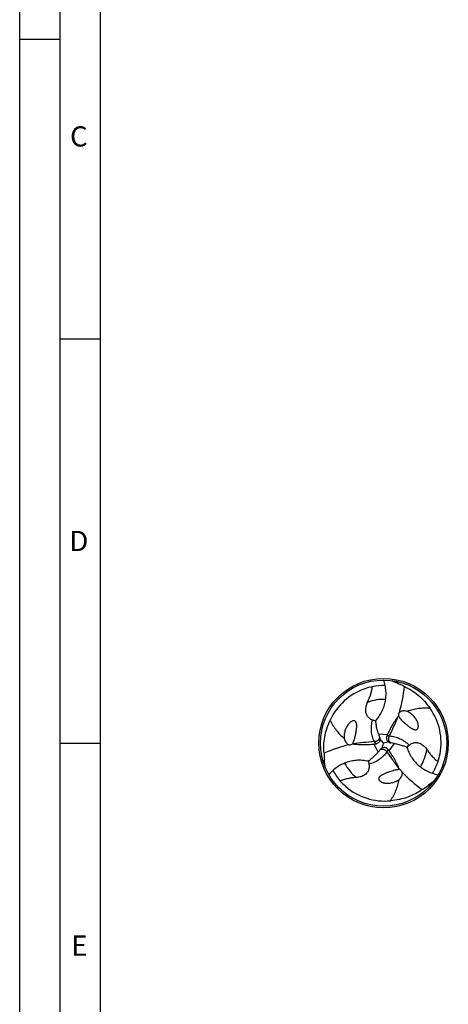
# Model space of a CAD drawing. Units: millimetres. Extents: x 0 to 594, y 0 to 420.
# Drawn here: x 0 to 53, y 178 to 299 of the extents above; entities that cross this region are included whole.
import ezdxf

# ---------------------------------------------------------------- set-up
doc = ezdxf.new("R2010")
doc.units = ezdxf.units.MM
doc.header["$LTSCALE"] = 32.67
doc.layers.add('607765338-000-00-ED1_FORMAT', color=7, linetype='CONTINUOUS')
doc.layers.add('607925289-000_CL', color=7, linetype='CONTINUOUS')
doc.styles.get("Standard").update_dxf_attribs({"font": 'TXT.SHX', "width": 0.7})

msp = doc.modelspace()

# ---------------------------------------------------------------- linework, layer by layer
at = {"layer": '607765338-000-00-ED1_FORMAT', "color": 3, "linetype": 'CONTINUOUS'}
for p, q in [((0, 0), (0, 420)), ((5, 5), (5, 415)), ((0, 297), (5, 297)), ((5, 260), (10, 260)), ((5, 210), (10, 210))]:
    msp.add_line(p, q, dxfattribs=at)
at = {"layer": '607765338-000-00-ED1_FORMAT', "color": 7, "linetype": 'CONTINUOUS'}
msp.add_line((10, 10), (10, 410), dxfattribs=at)
at = {"layer": '607925289-000_CL', "color": 7, "linetype": 'CONTINUOUS'}
for p, q in [((46.7856, 213.3642), (46.7653, 213.338)), ((46.7922, 213.3686), (46.7856, 213.3642)), ((48.7281, 213.2924), (48.7272, 213.2935)), ((40.2248, 211.6531), (40.2243, 211.6517)), ((41.1267, 209.9384), (41.1338, 209.935)), ((41.1338, 209.935), (41.1667, 209.9305)), ((46.9295, 206.755), (46.917, 206.7856)), ((46.9301, 206.7471), (46.9295, 206.755)), ((45.8961, 205.1086), (45.8975, 205.1089))]:
    msp.add_line(p, q, dxfattribs=at)
at = {"layer": '607925289-000_CL', "color": 9, "linetype": 'CONTINUOUS'}
for p, q in [((44.3224, 211.1628), (45.4268, 211.0699)), ((45.6788, 210.9118), (45.3508, 210.9004)), ((44.2719, 208.9024), (43.8002, 209.9054)), ((43.811, 210.2026), (43.9849, 209.9243)), ((46.2547, 209.9889), (45.622, 209.0789)), ((45.3591, 208.9397), (45.5132, 209.2294))]:
    msp.add_line(p, q, dxfattribs=at)
at = {"layer": '607925289-000_CL', "color": 7, "linetype": 'CONTINUOUS'}
for radius in [8, 7.8]:
    msp.add_circle((44.9497, 210.018), radius, dxfattribs=at)
for centre, radius, start, end in [((45.0091, 209.8379), 7.2971, 109.105978, 155.675272), ((45.0274, 209.7917), 7.3468, 101.514917, 109.123125), ((44.9499, 210.0146), 7.113, 88.408084, 101.261561), ((42.9683, 208.7359), 9.4507, 61.044408, 65.860452), ((44.7639, 210.0566), 7.2971, 349.105978, 35.675273), ((47.3499, 213.4977), 0.5725, 192.020624, 193.028899), ((44.9642, 215.8585), 3.2589, 251.857642, 252.032866), ((53.5984, 214.0327), 9.7235, 187.395933, 190.300926), ((51.0805, 213.4848), 7.1459, 198.961668, 201.962164), ((52.7582, 214.1557), 8.9527, 201.928982, 202.268274), ((43.9266, 210.5281), 0.5934, 354.455319, 3.303077), ((60.3373, 204.2817), 16.3829, 155.522034, 156.171673), ((40.7361, 210.3569), 0.5725, 312.020624, 313.028899), ((42.2236, 226.2122), 16.3829, 275.522034, 276.171673), ((43.9009, 210.5245), 0.6186, 338.360646, 355.014981), ((55.1696, 220.2139), 14.4362, 222.447426, 224.932389), ((45.0195, 208.877), 0.5934, 114.455319, 123.303077), ((31.011, 213.7705), 14.435, 342.447325, 344.932493), ((45.0354, 208.8566), 0.6186, 98.360646, 115.014981), ((48.7853, 195.594), 14.9253, 102.488152, 104.891665), ((45.9126, 210.6731), 0.6186, 218.360646, 235.014982), ((45.9029, 210.6491), 0.5934, 234.45532, 243.303075), ((44.6287, 201.1868), 8.9527, 81.928982, 82.268274), ((44.8865, 202.9752), 7.1459, 78.961668, 81.962164), ((44.1021, 200.5207), 9.7235, 67.395933, 70.300926), ((49.9974, 207.0886), 3.2545, 131.856242, 132.032737), ((50.1926, 206.8703), 3.5473, 131.273611, 131.853103), ((47.0507, 208.9432), 9.4507, 181.044408, 185.860452), ((37.1485, 215.5007), 9.7235, 307.395933, 310.300926), ((38.882, 213.5941), 7.1459, 318.961668, 321.962164), ((37.4621, 214.7116), 8.9527, 321.928982, 322.268274), ((32.2881, 199.5601), 16.3829, 35.522034, 36.171673), ((44.7148, 210.0638), 7.3468, 341.514917, 349.123125), ((44.9465, 210.0195), 7.113, 328.408084, 341.261561), ((44.9525, 210.02), 7.113, 208.408084, 221.261561), ((46.763, 206.1995), 0.5725, 72.020624, 73.028899), ((45.1067, 210.1986), 7.3468, 221.514917, 229.123125), ((45.076, 210.1596), 7.2971, 229.105987, 275.675282), ((45.4236, 207.4051), 2.3425, 270.271908, 271.155719), ((44.8299, 212.375), 9.4507, 301.044408, 305.860452)]:
    msp.add_arc(centre, radius, start, end, dxfattribs=at)
at = {"layer": '607925289-000_CL', "color": 9, "linetype": 'CONTINUOUS'}
for centre, radius, start, end in [((51.0688, 221.2338), 5.7397, 218.72136, 222.445253), ((44.9496, 210.0186), 5.406, 87.237183, 111.747035), ((44.9502, 210.0178), 5.406, 327.237183, 351.747035), ((32.1769, 209.7095), 5.7397, 338.72136, 342.445253), ((44.9492, 210.0177), 5.406, 207.237183, 231.747035), ((51.6033, 199.1108), 5.7397, 98.72136, 102.445253)]:
    msp.add_arc(centre, radius, start, end, dxfattribs=at)
at = {"layer": '607925289-000_CL', "color": 7, "linetype": 'CONTINUOUS'}
for centre, major_axis, start_param, end_param in [((27.6397, 222.5477), (11.3675, -19.3166), 0.68877089, 0.84528123), ((27.6397, 222.5477), (11.3675, -19.3166), 0.66588126, 0.66660973), ((42.7537, 188.7624), (11.0449, 19.5029), 0.68877089, 0.84528123), ((42.7537, 188.7624), (11.0449, 19.5029), 0.66588126, 0.66660973), ((64.4556, 218.7441), (22.4124, 0.1863), -2.4757114, -2.47498293), ((64.4556, 218.7441), (22.4124, 0.1863), -2.45282177, -2.29631142)]:
    msp.add_ellipse(centre, major_axis=major_axis, ratio=0.85535002, start_param=start_param, end_param=end_param, dxfattribs=at)
for points, knots in [([(43.9558, 212.7811), (44.1036, 212.9395), (44.3787, 213.2778), (44.7207, 213.8375), (44.9866, 214.4439), (45.1692, 215.0889), (45.2619, 215.7626), (45.2594, 216.4529), (45.1595, 217.1453), (45.0295, 217.5966), (44.9497, 217.818)], [0, 0, 0, 0, 0.12037592, 0.24132244, 0.36339622, 0.48704078, 0.61254304, 0.7399907, 0.86925099, 1, 1, 1, 1]), ([(42.9466, 215.0399), (43.0162, 215.1824), (43.1499, 215.4763), (43.3304, 215.9387), (43.4842, 216.4429), (43.5472, 216.8019), (43.5609, 216.9907)], [0, 0, 0, 0, 0.23145493, 0.47103446, 0.72378857, 1, 1, 1, 1]), ([(47.5437, 217.0052), (47.8376, 216.8701), (48.4217, 216.5542), (49.2487, 215.9539), (50.0257, 215.2078), (50.4803, 214.626), (50.6916, 214.3122)], [0, 0, 0, 0, 0.23147189, 0.47373584, 0.72924192, 1, 1, 1, 1]), ([(42.9466, 215.0399), (42.8674, 214.8776), (42.772, 214.6205), (42.7136, 214.2607), (42.7118, 213.9803), (42.7557, 213.7427), (42.8263, 213.553), (42.9042, 213.4065), (43.0127, 213.2601), (43.1609, 213.1172), (43.3565, 212.9862), (43.5101, 212.9186), (43.5939, 212.8889)], [0, 0, 0, 0, 0.21011052, 0.31562141, 0.42297897, 0.53500127, 0.5945472, 0.65801446, 0.72742876, 0.80576062, 0.89645512, 1, 1, 1, 1]), ([(50.6916, 214.3122), (50.4539, 214.3292), (49.9779, 214.3419), (49.266, 214.291), (48.563, 214.163), (48.1068, 214.0216), (47.8836, 213.9362)], [0, 0, 0, 0, 0.25047482, 0.49961234, 0.74882058, 1, 1, 1, 1]), ([(46.7653, 213.338), (46.628, 213.1608), (46.3692, 212.7973), (46.0194, 212.2323), (45.7051, 211.6568), (45.5161, 211.266), (45.4268, 211.0699)], [0, 0, 0, 0, 0.25490032, 0.50665818, 0.75509547, 1, 1, 1, 1]), ([(46.9173, 213.8147), (46.8705, 213.7536), (46.797, 213.6136), (46.7818, 213.4553), (46.79, 213.3784)], [0, 0, 0, 0, 0.49879858, 1, 1, 1, 1]), ([(46.7922, 213.3686), (46.8147, 213.3304), (46.8623, 213.2574), (46.9634, 213.1212), (47.0964, 212.9647), (47.2622, 212.7897), (47.3753, 212.6787), (47.4322, 212.6246)], [0, 0, 0, 0, 0.1351691, 0.26545022, 0.51693121, 0.76084706, 1, 1, 1, 1]), ([(47.8836, 213.9362), (47.8022, 213.963), (47.6366, 214.002), (47.4245, 214.0099), (47.2591, 213.9873), (47.1375, 213.9533), (47.0199, 213.8988), (46.9492, 213.8459), (46.9173, 213.8147)], [0, 0, 0, 0, 0.25236019, 0.49797495, 0.62007261, 0.74294999, 0.86844481, 1, 1, 1, 1]), ([(47.4322, 212.6246), (47.4812, 212.578), (47.58, 212.4863), (47.7309, 212.3527), (47.884, 212.2234), (48.0402, 212.0988), (48.2007, 211.9795), (48.3395, 211.8863), (48.4553, 211.8175), (48.5458, 211.7692), (48.641, 211.7258), (48.7434, 211.6898), (48.8362, 211.6703), (48.9177, 211.6665), (48.9885, 211.6741), (49.0523, 211.6964), (49.1045, 211.7299), (49.1554, 211.7772), (49.2002, 211.8481), (49.2377, 211.9584), (49.2528, 212.0862), (49.2459, 212.2275), (49.2243, 212.3578), (49.1926, 212.4804), (49.1529, 212.5972), (49.0918, 212.7451), (49.001, 212.9196), (48.8737, 213.1143), (48.7781, 213.2348), (48.7281, 213.2924)], [0, 0, 0, 0, 0.05440563, 0.10834911, 0.16198043, 0.2154448, 0.26891655, 0.32265071, 0.34975877, 0.37715837, 0.40504109, 0.4337892, 0.46426871, 0.48084384, 0.49922843, 0.52120058, 0.53440546, 0.54887144, 0.57672643, 0.60073747, 0.64205342, 0.67919277, 0.71422636, 0.74800264, 0.78093409, 0.81325223, 0.87656372, 0.93868829, 1, 1, 1, 1]), ([(48.7272, 213.2935), (48.6101, 213.4283), (48.3492, 213.6735), (48.0439, 213.8616), (47.8836, 213.9362)], [0, 0, 0, 0, 0.50243936, 1, 1, 1, 1]), ([(37.6016, 208.771), (37.5717, 209.093), (37.5531, 209.7568), (37.6595, 210.7732), (37.9172, 211.8191), (38.1937, 212.5037), (38.3598, 212.8436)], [0, 0, 0, 0, 0.23147189, 0.47373584, 0.72924192, 1, 1, 1, 1]), ([(38.3598, 212.8436), (38.464, 212.6293), (38.6909, 212.2107), (39.091, 211.6196), (39.5534, 211.0748), (39.9039, 210.7504), (40.0894, 210.5998)], [0, 0, 0, 0, 0.25047482, 0.49961234, 0.74882058, 1, 1, 1, 1]), ([(41.451, 210.8646), (41.4669, 210.9304), (41.4969, 211.0619), (41.5372, 211.2594), (41.5726, 211.4566), (41.6023, 211.6541), (41.6255, 211.8527), (41.6368, 212.0196), (41.6385, 212.1543), (41.635, 212.2568), (41.625, 212.3609), (41.605, 212.4676), (41.5755, 212.5577), (41.538, 212.6302), (41.4961, 212.6878), (41.4448, 212.7318), (41.3897, 212.7604), (41.3233, 212.7807), (41.2395, 212.784), (41.1252, 212.7614), (41.0071, 212.7106), (40.8881, 212.634), (40.7861, 212.5501), (40.6957, 212.4613), (40.6144, 212.3686), (40.5169, 212.2417), (40.4111, 212.0758), (40.3062, 211.8682), (40.2497, 211.7252), (40.2248, 211.6531)], [0, 0, 0, 0, 0.05440563, 0.10834911, 0.16198043, 0.2154448, 0.26891654, 0.3226507, 0.34975877, 0.37715836, 0.40504108, 0.43378919, 0.4642687, 0.48084383, 0.49922842, 0.52120057, 0.53440545, 0.54887144, 0.57672644, 0.60073749, 0.64205343, 0.67919278, 0.71422637, 0.74800264, 0.7809341, 0.81325223, 0.87656373, 0.93868829, 1, 1, 1, 1]), ([(43.5939, 212.8889), (43.6311, 212.8757), (43.7492, 212.8323), (43.8673, 212.7885), (43.9494, 212.7616)], [0, 0, 0, 0, 0.31313635, 1, 1, 1, 1]), ([(44.3224, 211.1628), (44.2592, 211.3469), (44.1486, 211.7209), (44.0666, 212.1021), (44.0316, 212.294)], [0, 0, 0, 0, 0.49943224, 1, 1, 1, 1]), ([(40.2243, 211.6517), (40.1661, 211.4829), (40.0841, 211.1344), (40.0739, 210.776), (40.0894, 210.5998)], [0, 0, 0, 0, 0.50243935, 1, 1, 1, 1]), ([(40.0894, 210.5998), (40.1069, 210.5159), (40.156, 210.353), (40.2552, 210.1654), (40.3575, 210.0334), (40.4477, 209.9451), (40.5537, 209.8705), (40.6348, 209.8358), (40.6779, 209.8237)], [0, 0, 0, 0, 0.25236019, 0.49797495, 0.62007261, 0.74294999, 0.86844481, 1, 1, 1, 1]), ([(41.1267, 209.9384), (41.1485, 209.977), (41.188, 210.0548), (41.2553, 210.2104), (41.3244, 210.4039), (41.393, 210.6349), (41.4326, 210.7884), (41.451, 210.8646)], [0, 0, 0, 0, 0.1351691, 0.26545022, 0.51693121, 0.76084706, 1, 1, 1, 1]), ([(44.519, 210.5623), (44.518, 210.579), (44.5113, 210.6476), (44.4929, 210.7149), (44.4731, 210.7631)], [0, 0, 0, 0, 0.24354175, 1, 1, 1, 1]), ([(45.3508, 210.9004), (45.3294, 210.8519), (45.2989, 210.749), (45.2956, 210.5877), (45.3366, 210.4287), (45.3929, 210.3329), (45.4276, 210.2891)], [0, 0, 0, 0, 0.24646666, 0.4916197, 0.74079298, 1, 1, 1, 1]), ([(40.6779, 209.8237), (40.7542, 209.8138), (40.9121, 209.8201), (41.0568, 209.8861), (41.1193, 209.9316)], [0, 0, 0, 0, 0.49879858, 1, 1, 1, 1]), ([(41.1667, 209.9305), (41.3888, 209.9001), (41.833, 209.8577), (42.4972, 209.8373), (43.1527, 209.8529), (43.5857, 209.8846), (43.8002, 209.9054)], [0, 0, 0, 0, 0.25490032, 0.50665818, 0.75509547, 1, 1, 1, 1]), ([(43.9849, 209.9243), (44.0377, 209.93), (44.142, 209.955), (44.2834, 210.0328), (44.4006, 210.1478), (44.4554, 210.2445), (44.4759, 210.2964)], [0, 0, 0, 0, 0.24646666, 0.4916197, 0.74079295, 1, 1, 1, 1]), ([(44.6937, 209.373), (44.6797, 209.3638), (44.6237, 209.3236), (44.5745, 209.274), (44.5426, 209.2328)], [0, 0, 0, 0, 0.24354175, 1, 1, 1, 1]), ([(45.5132, 209.2294), (45.4819, 209.2723), (45.4081, 209.3501), (45.27, 209.4337), (45.1118, 209.4776), (45.0007, 209.4767), (44.9455, 209.4686)], [0, 0, 0, 0, 0.24646666, 0.4916197, 0.74079295, 1, 1, 1, 1]), ([(45.6363, 210.1189), (45.6513, 210.1114), (45.714, 210.0829), (45.7816, 210.0652), (45.8332, 210.0582)], [0, 0, 0, 0, 0.2435414, 1, 1, 1, 1]), ([(46.2547, 209.9889), (46.4457, 209.9515), (46.8249, 209.8603), (47.1961, 209.7408), (47.3797, 209.6751)], [0, 0, 0, 0, 0.49943224, 1, 1, 1, 1]), ([(47.8395, 209.4972), (47.9028, 209.29), (48.0581, 208.8827), (48.3719, 208.3066), (48.7641, 207.7731), (49.2314, 207.2925), (49.7685, 206.8753), (50.3675, 206.5324), (51.0171, 206.2727), (51.473, 206.1596), (51.7047, 206.118)], [0, 0, 0, 0, 0.12037592, 0.24132244, 0.36339622, 0.48704078, 0.61254304, 0.7399907, 0.86925099, 1, 1, 1, 1]), ([(47.8526, 209.5363), (47.8697, 209.5513), (47.9559, 209.6257), (48.0444, 209.6975), (48.1138, 209.7567)], [0, 0, 0, 0, 0.1991225, 1, 1, 1, 1]), ([(48.1138, 209.7567), (48.1814, 209.8144), (48.3167, 209.9137), (48.528, 210.0176), (48.7259, 210.0744), (48.9069, 210.0952), (49.0727, 210.0894), (49.2723, 210.0557), (49.5, 209.975), (49.742, 209.8332), (50.0243, 209.6028), (50.1993, 209.3915), (50.3002, 209.2418)], [0, 0, 0, 0, 0.10353978, 0.19423558, 0.27256789, 0.34198266, 0.40545071, 0.4649972, 0.57702018, 0.6843788, 0.78989123, 1, 1, 1, 1]), ([(44.2719, 208.9024), (44.1441, 208.7557), (43.8754, 208.4729), (43.5863, 208.2112), (43.4376, 208.085)], [0, 0, 0, 0, 0.49943224, 1, 1, 1, 1]), ([(46.917, 206.7856), (46.8322, 206.9932), (46.6468, 207.399), (46.3324, 207.9845), (45.9911, 208.5444), (45.7472, 208.9036), (45.622, 209.0789)], [0, 0, 0, 0, 0.25490032, 0.50665818, 0.75509547, 1, 1, 1, 1]), ([(50.3002, 209.2418), (50.3888, 209.1103), (50.5766, 208.8475), (50.8867, 208.4601), (51.2465, 208.0748), (51.5259, 207.8407), (51.6825, 207.7345)], [0, 0, 0, 0, 0.23145491, 0.4710344, 0.72378838, 1, 1, 1, 1]), ([(43.0537, 207.7758), (42.8426, 207.8246), (42.4122, 207.8937), (41.7564, 207.91), (41.0983, 207.8371), (40.4484, 207.6727), (39.8186, 207.4162), (39.2221, 207.0689), (38.6724, 206.6361), (38.3465, 206.2979), (38.1947, 206.118)], [0, 0, 0, 0, 0.12037592, 0.24132244, 0.36339622, 0.48704078, 0.61254304, 0.7399907, 0.86925099, 1, 1, 1, 1]), ([(43.1413, 207.4085), (43.1575, 207.321), (43.1758, 207.1542), (43.1602, 206.9193), (43.1104, 206.7196), (43.0378, 206.5524), (42.95, 206.4117), (42.821, 206.2557), (42.6372, 206.0989), (42.3934, 205.9602), (42.0527, 205.8309), (41.7822, 205.785), (41.6021, 205.7725)], [0, 0, 0, 0, 0.10353978, 0.19423558, 0.27256789, 0.34198266, 0.40545071, 0.4649972, 0.57702018, 0.6843788, 0.78989123, 1, 1, 1, 1]), ([(43.0718, 207.7898), (43.0769, 207.7657), (43.1024, 207.639), (43.1223, 207.5113), (43.1413, 207.4085)], [0, 0, 0, 0, 0.19096804, 1, 1, 1, 1]), ([(41.6021, 205.7725), (41.4439, 205.7614), (41.1225, 205.7303), (40.6319, 205.6554), (40.1183, 205.5365), (39.7759, 205.4115), (39.6056, 205.329)], [0, 0, 0, 0, 0.23145491, 0.4710344, 0.72378838, 1, 1, 1, 1]), ([(45.9658, 206.5648), (45.8527, 206.5315), (45.6846, 206.4779), (45.4633, 206.4001), (45.2999, 206.3384), (45.1383, 206.2723), (44.9787, 206.2009), (44.848, 206.1349), (44.7456, 206.0765), (44.6697, 206.0288), (44.5952, 205.9763), (44.5229, 205.9167), (44.4536, 205.8465), (44.4022, 205.7753), (44.3695, 205.7047), (44.3521, 205.6359), (44.3533, 205.5525), (44.3822, 205.4678), (44.43, 205.3965), (44.4983, 205.3251), (44.5879, 205.2593), (44.6974, 205.2012), (44.8055, 205.1579), (44.9124, 205.1249), (45.0525, 205.0922), (45.2266, 205.0677), (45.366, 205.0622), (45.4348, 205.0626)], [0, 0, 0, 0, 0.10825698, 0.16187478, 0.21529685, 0.26864386, 0.32206519, 0.3757899, 0.40289025, 0.43025784, 0.45804128, 0.48651153, 0.51620493, 0.5483968, 0.56650005, 0.58738049, 0.61301759, 0.6419108, 0.66817, 0.69129527, 0.73225534, 0.76956236, 0.80487848, 0.83895546, 0.87218112, 0.93687042, 1, 1, 1, 1]), ([(46.9301, 206.7471), (46.8858, 206.7467), (46.7987, 206.742), (46.6302, 206.7225), (46.4281, 206.6856), (46.1937, 206.6295), (46.0411, 206.587), (45.9658, 206.5648)], [0, 0, 0, 0, 0.1351691, 0.26545022, 0.51693121, 0.76084706, 1, 1, 1, 1]), ([(46.8759, 205.5181), (46.9399, 205.5751), (47.0564, 205.6991), (47.1693, 205.8788), (47.2324, 206.0334), (47.2638, 206.1557), (47.2754, 206.2848), (47.2649, 206.3724), (47.2539, 206.4157)], [0, 0, 0, 0, 0.25236019, 0.49797495, 0.62007261, 0.74294999, 0.86844481, 1, 1, 1, 1]), ([(47.2539, 206.4157), (47.2243, 206.4868), (47.1399, 206.6204), (47.0104, 206.7127), (46.9397, 206.7441)], [0, 0, 0, 0, 0.49879858, 1, 1, 1, 1]), ([(45.4709, 205.063), (45.5069, 205.0637), (45.6495, 205.0699), (45.7914, 205.0884), (45.8961, 205.1086)], [0, 0, 0, 0, 0.25248183, 1, 1, 1, 1]), ([(45.7976, 202.8983), (45.9311, 203.0957), (46.1801, 203.5015), (46.492, 204.1435), (46.7326, 204.8163), (46.8383, 205.2821), (46.8759, 205.5181)], [0, 0, 0, 0, 0.25047482, 0.49961234, 0.74882058, 1, 1, 1, 1]), ([(45.8975, 205.1089), (46.0728, 205.1429), (46.4156, 205.2462), (46.7311, 205.4166), (46.8759, 205.5181)], [0, 0, 0, 0, 0.50243935, 1, 1, 1, 1]), ([(49.7037, 204.2779), (49.4398, 204.091), (48.8741, 203.7431), (47.9408, 203.327), (46.9061, 203.0272), (46.175, 202.9244), (45.7976, 202.8983)], [0, 0, 0, 0, 0.23147189, 0.47373584, 0.72924192, 1, 1, 1, 1])]:
    msp.add_open_spline(points, degree=3, knots=knots, dxfattribs=at)
for points in [[(45.9599, 217.7523), (46.251, 217.6214), (46.5421, 217.4907), (46.8333, 217.3601)], [(37.7464, 207.0258), (37.7143, 207.3433), (37.682, 207.6608), (37.6494, 207.9783)], [(51.1426, 205.276), (50.8837, 205.0894), (50.6249, 204.9027), (50.3663, 204.7157)]]:
    msp.add_open_spline(points, degree=3, dxfattribs=at)
at = {"layer": '607925289-000_CL', "color": 9, "linetype": 'CONTINUOUS'}
for points, knots in [([(45.6788, 210.9118), (45.8646, 211.3135), (46.2336, 212.1192), (46.5907, 212.9302), (46.7653, 213.338)], [0, 0, 0, 0, 0.49941838, 1, 1, 1, 1]), ([(43.811, 210.2026), (43.7156, 210.4027), (43.5599, 210.8252), (43.4435, 211.4971), (43.4477, 212.1952), (43.5321, 212.6592), (43.594, 212.8889)], [0, 0, 0, 0, 0.24194002, 0.48819524, 0.74037842, 1, 1, 1, 1]), ([(44.4731, 210.7631), (44.4737, 210.7613), (44.4744, 210.7578), (44.474, 210.7523), (44.4729, 210.7476), (44.4715, 210.7434), (44.4696, 210.7397), (44.4679, 210.7341), (44.4667, 210.7266), (44.4645, 210.7175), (44.4609, 210.7069), (44.4575, 210.6933), (44.453, 210.676), (44.4469, 210.6549), (44.439, 210.6298), (44.4283, 210.6011), (44.4144, 210.5688), (44.3968, 210.5335), (44.3757, 210.4964), (44.3485, 210.4595), (44.3182, 210.4214), (44.283, 210.3836), (44.2288, 210.3358), (44.1512, 210.2829), (44.0457, 210.2353), (43.95, 210.2112), (43.8709, 210.2027), (43.831, 210.2022), (43.811, 210.2026)], [0, 0, 0, 0, 0.00589281, 0.0111335, 0.01748545, 0.02110854, 0.02505054, 0.03074978, 0.03932769, 0.04914391, 0.0600623, 0.07462698, 0.09339723, 0.11639013, 0.1440916, 0.17638534, 0.21312272, 0.25492847, 0.30069904, 0.34773943, 0.39957166, 0.45434976, 0.51041801, 0.62739721, 0.74926252, 0.87407802, 0.93694629, 1, 1, 1, 1]), ([(45.8332, 210.0582), (45.8314, 210.0586), (45.828, 210.0597), (45.8234, 210.0628), (45.8198, 210.0661), (45.8169, 210.0695), (45.8146, 210.073), (45.8107, 210.0772), (45.8048, 210.0821), (45.798, 210.0885), (45.7906, 210.0969), (45.7806, 210.1067), (45.7678, 210.1192), (45.7526, 210.135), (45.7348, 210.1544), (45.7152, 210.178), (45.6943, 210.2062), (45.6725, 210.239), (45.6509, 210.2759), (45.6326, 210.318), (45.6147, 210.3632), (45.5995, 210.4126), (45.5853, 210.4834), (45.5782, 210.5771), (45.5898, 210.6923), (45.6167, 210.7872), (45.6489, 210.8599), (45.6684, 210.8948), (45.6788, 210.9118)], [0, 0, 0, 0, 0.00589285, 0.01113338, 0.0174852, 0.02110898, 0.02505141, 0.03074945, 0.03932658, 0.04914467, 0.06006347, 0.07462777, 0.09339758, 0.11638905, 0.14409181, 0.1763853, 0.21312254, 0.25492865, 0.30069889, 0.34773929, 0.39957175, 0.45434973, 0.51041799, 0.62739717, 0.74926251, 0.87407801, 0.93694629, 1, 1, 1, 1]), ([(45.6788, 210.9118), (45.8998, 210.8945), (46.3435, 210.818), (46.9836, 210.5829), (47.5861, 210.2302), (47.9458, 209.9251), (48.1138, 209.7567)], [0, 0, 0, 0, 0.24194002, 0.48819524, 0.74037842, 1, 1, 1, 1]), ([(43.811, 210.2026), (43.3703, 210.1627), (42.4881, 210.0794), (41.6071, 209.9831), (41.1667, 209.9305)], [0, 0, 0, 0, 0.49941838, 1, 1, 1, 1]), ([(45.3591, 208.9397), (45.2336, 208.757), (44.9455, 208.4109), (44.4219, 207.9741), (43.8152, 207.6287), (43.3711, 207.4698), (43.1413, 207.4085)], [0, 0, 0, 0, 0.24194002, 0.48819524, 0.74037842, 1, 1, 1, 1]), ([(44.5427, 209.2328), (44.5439, 209.2342), (44.5466, 209.2366), (44.5516, 209.239), (44.5562, 209.2404), (44.5606, 209.2413), (44.5648, 209.2415), (44.5704, 209.2428), (44.5776, 209.2455), (44.5865, 209.2481), (44.5975, 209.2504), (44.611, 209.2541), (44.6282, 209.2589), (44.6495, 209.2642), (44.6752, 209.2699), (44.7054, 209.2751), (44.7403, 209.2791), (44.7796, 209.2815), (44.8223, 209.2818), (44.8679, 209.2767), (44.9161, 209.2695), (44.9664, 209.258), (45.0349, 209.2349), (45.1195, 209.1942), (45.2135, 209.1266), (45.2822, 209.0558), (45.3291, 208.9915), (45.3495, 208.9572), (45.3591, 208.9397)], [0, 0, 0, 0, 0.00589281, 0.0111335, 0.01748545, 0.02110854, 0.02505054, 0.03074978, 0.03932769, 0.04914391, 0.0600623, 0.07462698, 0.09339723, 0.11639013, 0.1440916, 0.17638534, 0.21312272, 0.25492847, 0.30069904, 0.34773943, 0.39957166, 0.45434976, 0.51041801, 0.62739721, 0.74926252, 0.87407802, 0.93694629, 1, 1, 1, 1]), ([(45.3591, 208.9397), (45.6141, 208.5779), (46.1274, 207.8556), (46.6512, 207.1408), (46.917, 206.7856)], [0, 0, 0, 0, 0.49941838, 1, 1, 1, 1])]:
    msp.add_open_spline(points, degree=3, knots=knots, dxfattribs=at)

# ---------------------------------------------------------------- texts
at = {"layer": '607765338-000-00-ED1_FORMAT', "color": 2, "linetype": 'CONTINUOUS', "char_height": 2.5, "attachment_point": 1, "line_spacing_factor": 0.9}
for s, insert, width in [('C', (6.2202, 286.25), 3.839286), ('D', (6.131, 236.25), 4.107143), ('E', (6.369, 186.25), 3.392857)]:
    msp.add_mtext(s, dxfattribs=dict(at, insert=insert, width=width))

doc.saveas('drawing.dxf')
